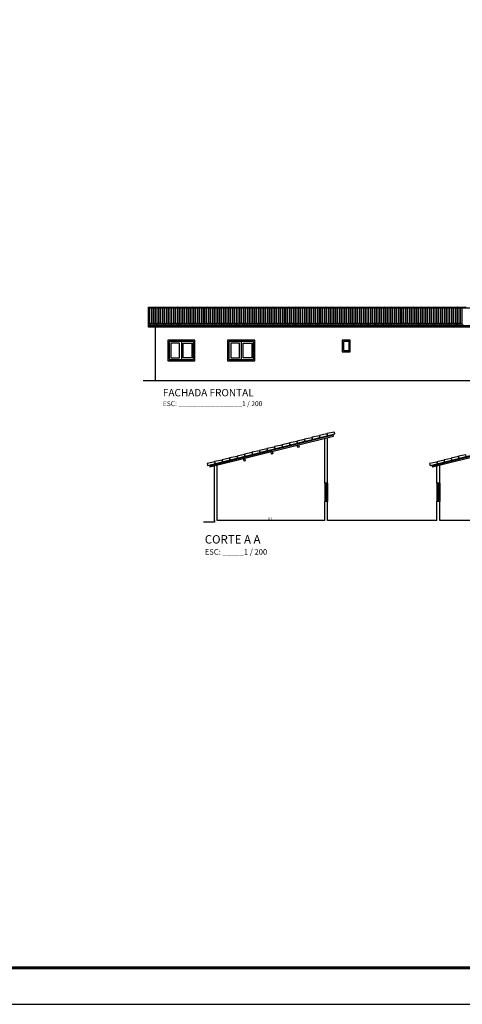
# Model space of a CAD drawing. Units: millimetres. Extents: x 681 to 2092, y 834 to 1256.
# Drawn here: x 2029 to 2041, y 1126 to 1153 of the extents above; entities that cross this region are included whole.
import ezdxf

# ---------------------------------------------------------------- set-up
doc = ezdxf.new("R2010")
doc.units = ezdxf.units.MM
doc.header["$MEASUREMENT"] = 0
for name, color, linetype in [('TEXTO', 7, 'Continuous'), ('TRAÇO01', 1, 'Continuous'), ('TRAÇO02', 2, 'Continuous'), ('TRAÇO05', 5, 'Continuous'), ('VISTA02', 1, 'Continuous')]:
    doc.layers.add(name, color=color, linetype=linetype)
doc.styles.add('SIMPLEX', font='simplex.shx')

# ---------------------------------------------------------------- blocks, each defined once
blk = doc.blocks.new('A1')
at = {"color": 9}
blk.add_lwpolyline([(841, 0), (841, 594), (0, 594), (0, 0)], close=True, dxfattribs=at)
at = {"color": 7, "const_width": 0.8}
blk.add_lwpolyline([(25, 10), (831, 10), (831, 584), (25, 584)], close=True, dxfattribs=at)

msp = doc.modelspace()

# ---------------------------------------------------------------- linework, layer by layer
at = {"layer": 'TRAÇO01'}
for p, q in [((2032.20794, 1144.46979), (2032.20794, 1145.01627)), ((2041.50294, 1144.98808), (2032.20794, 1144.98808)), ((2032.23292, 1144.55278), (2032.23292, 1144.98808)), ((2032.24292, 1144.55168), (2032.24292, 1144.98808)), ((2032.29292, 1144.55278), (2032.29292, 1144.98808)), ((2032.30292, 1144.55168), (2032.30292, 1144.98808)), ((2032.35292, 1144.55278), (2032.35292, 1144.98808)), ((2032.36292, 1144.55168), (2032.36292, 1144.98808)), ((2032.41, 1144.98808), (2032.41, 1145.02124)), ((2032.41292, 1144.55278), (2032.41292, 1144.98808)), ((2032.42292, 1144.55168), (2032.42292, 1144.98808)), ((2032.47292, 1144.55278), (2032.47292, 1144.98808)), ((2032.48292, 1144.55168), (2032.48292, 1144.98808)), ((2032.53292, 1144.55278), (2032.53292, 1144.98808)), ((2032.54292, 1144.55168), (2032.54292, 1144.98808)), ((2032.59292, 1144.55278), (2032.59292, 1144.98808)), ((2032.60292, 1144.55168), (2032.60292, 1144.98808)), ((2032.65292, 1144.55278), (2032.65292, 1144.98808)), ((2032.66292, 1144.55168), (2032.66292, 1144.98808)), ((2032.71292, 1144.55278), (2032.71292, 1144.98808)), ((2032.72292, 1144.55168), (2032.72292, 1144.98808)), ((2032.77292, 1144.55278), (2032.77292, 1144.98808)), ((2032.78292, 1144.55168), (2032.78292, 1144.98808)), ((2032.83292, 1144.55278), (2032.83292, 1144.98808)), ((2032.84292, 1144.55168), (2032.84292, 1144.98808)), ((2032.89292, 1144.55278), (2032.89292, 1144.98808)), ((2032.90292, 1144.55168), (2032.90292, 1144.98808)), ((2032.95292, 1144.55278), (2032.95292, 1144.98808)), ((2032.96292, 1144.55168), (2032.96292, 1144.98808)), ((2033.01292, 1144.55278), (2033.01292, 1144.98808)), ((2033.02292, 1144.55168), (2033.02292, 1144.98808)), ((2033.07292, 1144.55278), (2033.07292, 1144.98808)), ((2033.08292, 1144.55168), (2033.08292, 1144.98808)), ((2033.13292, 1144.55278), (2033.13292, 1144.98808)), ((2033.14292, 1144.55168), (2033.14292, 1144.98808)), ((2033.19292, 1144.55278), (2033.19292, 1144.98808)), ((2033.20292, 1144.55168), (2033.20292, 1144.98808)), ((2033.25292, 1144.55278), (2033.25292, 1144.98808)), ((2033.26292, 1144.55168), (2033.26292, 1144.98808)), ((2033.31292, 1144.55278), (2033.31292, 1144.98808)), ((2033.32292, 1144.55168), (2033.32292, 1144.98808)), ((2033.37292, 1144.55278), (2033.37292, 1144.98808)), ((2033.38292, 1144.55168), (2033.38292, 1144.98808)), ((2033.43292, 1144.55278), (2033.43292, 1144.98808)), ((2033.44292, 1144.55168), (2033.44292, 1144.98808)), ((2033.49292, 1144.55278), (2033.49292, 1144.98808)), ((2033.50292, 1144.55168), (2033.50292, 1144.98808)), ((2033.55292, 1144.55278), (2033.55292, 1144.98808)), ((2033.56292, 1144.55168), (2033.56292, 1144.98808)), ((2033.61292, 1144.55278), (2033.61292, 1144.98808)), ((2033.62292, 1144.55168), (2033.62292, 1144.98808)), ((2033.67292, 1144.55278), (2033.67292, 1144.98808)), ((2033.68292, 1144.55168), (2033.68292, 1144.98808)), ((2033.73292, 1144.55278), (2033.73292, 1144.98808)), ((2033.74292, 1144.55168), (2033.74292, 1144.98808)), ((2033.79292, 1144.55278), (2033.79292, 1144.98808)), ((2033.80292, 1144.55168), (2033.80292, 1144.98808)), ((2033.85292, 1144.55278), (2033.85292, 1144.98808)), ((2033.86292, 1144.55168), (2033.86292, 1144.98808)), ((2033.91292, 1144.55278), (2033.91292, 1144.98808)), ((2033.92292, 1144.55168), (2033.92292, 1144.98808)), ((2033.97292, 1144.55278), (2033.97292, 1144.98808)), ((2033.98292, 1144.55168), (2033.98292, 1144.98808)), ((2034.03292, 1144.55278), (2034.03292, 1144.98808)), ((2034.04292, 1144.55168), (2034.04292, 1144.98808)), ((2034.09292, 1144.55278), (2034.09292, 1144.98808)), ((2034.10292, 1144.55168), (2034.10292, 1144.98808)), ((2034.15292, 1144.55278), (2034.15292, 1144.98808)), ((2034.16292, 1144.55168), (2034.16292, 1144.98808)), ((2034.21292, 1144.55278), (2034.21292, 1144.98808)), ((2034.22292, 1144.55168), (2034.22292, 1144.98808)), ((2034.27292, 1144.55278), (2034.27292, 1144.98808)), ((2034.28292, 1144.55168), (2034.28292, 1144.98808)), ((2034.33292, 1144.55278), (2034.33292, 1144.98808)), ((2034.34292, 1144.55168), (2034.34292, 1144.98808)), ((2034.39292, 1144.55278), (2034.39292, 1144.98808)), ((2034.40292, 1144.55168), (2034.40292, 1144.98808)), ((2034.45292, 1144.55278), (2034.45292, 1144.98808)), ((2034.46292, 1144.55168), (2034.46292, 1144.98808)), ((2034.51292, 1144.55278), (2034.51292, 1144.98808)), ((2034.52292, 1144.55168), (2034.52292, 1144.98808)), ((2034.57292, 1144.55278), (2034.57292, 1144.98808)), ((2034.58292, 1144.55168), (2034.58292, 1144.98808)), ((2034.63292, 1144.55278), (2034.63292, 1144.98808)), ((2034.64292, 1144.55168), (2034.64292, 1144.98808)), ((2034.69292, 1144.55278), (2034.69292, 1144.98808)), ((2034.70292, 1144.55168), (2034.70292, 1144.98808)), ((2034.75292, 1144.55278), (2034.75292, 1144.98808)), ((2034.76292, 1144.55168), (2034.76292, 1144.98808)), ((2034.81292, 1144.55278), (2034.81292, 1144.98808)), ((2034.82292, 1144.55168), (2034.82292, 1144.98808)), ((2034.87292, 1144.55278), (2034.87292, 1144.98808)), ((2034.88292, 1144.55168), (2034.88292, 1144.98808)), ((2034.93292, 1144.55278), (2034.93292, 1144.98808)), ((2034.94292, 1144.55168), (2034.94292, 1144.98808)), ((2034.99292, 1144.55278), (2034.99292, 1144.98808)), ((2035.00292, 1144.55168), (2035.00292, 1144.98808)), ((2035.05292, 1144.55278), (2035.05292, 1144.98808)), ((2035.06292, 1144.55168), (2035.06292, 1144.98808)), ((2035.11292, 1144.55278), (2035.11292, 1144.98808)), ((2035.12292, 1144.55168), (2035.12292, 1144.98808)), ((2035.17292, 1144.55278), (2035.17292, 1144.98808)), ((2035.18292, 1144.55168), (2035.18292, 1144.98808)), ((2035.23292, 1144.55278), (2035.23292, 1144.98808)), ((2035.24292, 1144.55168), (2035.24292, 1144.98808)), ((2035.29292, 1144.55278), (2035.29292, 1144.98808)), ((2035.30292, 1144.55168), (2035.30292, 1144.98808)), ((2035.35292, 1144.55278), (2035.35292, 1144.98808)), ((2035.36292, 1144.55168), (2035.36292, 1144.98808)), ((2035.41292, 1144.55278), (2035.41292, 1144.98808)), ((2035.42292, 1144.55168), (2035.42292, 1144.98808)), ((2035.47292, 1144.55278), (2035.47292, 1144.98808)), ((2035.48292, 1144.55168), (2035.48292, 1144.98808)), ((2035.53292, 1144.55278), (2035.53292, 1144.98808)), ((2035.54292, 1144.55168), (2035.54292, 1144.98808)), ((2035.59292, 1144.55278), (2035.59292, 1144.98808)), ((2035.60292, 1144.55168), (2035.60292, 1144.98808)), ((2035.65292, 1144.55278), (2035.65292, 1144.98808)), ((2035.66292, 1144.55168), (2035.66292, 1144.98808)), ((2035.71292, 1144.55278), (2035.71292, 1144.98808)), ((2035.72292, 1144.55168), (2035.72292, 1144.98808)), ((2035.77292, 1144.55278), (2035.77292, 1144.98808)), ((2035.78292, 1144.55168), (2035.78292, 1144.98808)), ((2035.83292, 1144.55278), (2035.83292, 1144.98808)), ((2035.84292, 1144.55168), (2035.84292, 1144.98808)), ((2035.89292, 1144.55278), (2035.89292, 1144.98808)), ((2035.90292, 1144.55168), (2035.90292, 1144.98808)), ((2035.95292, 1144.55278), (2035.95292, 1144.98808)), ((2035.96292, 1144.55168), (2035.96292, 1144.98808)), ((2036.01292, 1144.55278), (2036.01292, 1144.98808)), ((2036.02292, 1144.55168), (2036.02292, 1144.98808)), ((2036.07292, 1144.55278), (2036.07292, 1144.98808)), ((2036.08292, 1144.55168), (2036.08292, 1144.98808)), ((2036.13292, 1144.55278), (2036.13292, 1144.98808)), ((2036.14292, 1144.55168), (2036.14292, 1144.98808)), ((2036.19292, 1144.55278), (2036.19292, 1144.98808)), ((2036.20292, 1144.55168), (2036.20292, 1144.98808)), ((2036.25292, 1144.55278), (2036.25292, 1144.98808)), ((2036.26292, 1144.55168), (2036.26292, 1144.98808)), ((2036.31292, 1144.55278), (2036.31292, 1144.98808)), ((2036.32292, 1144.55168), (2036.32292, 1144.98808)), ((2036.37292, 1144.55278), (2036.37292, 1144.98808)), ((2036.38292, 1144.55168), (2036.38292, 1144.98808)), ((2036.43292, 1144.55278), (2036.43292, 1144.98808)), ((2036.44292, 1144.55168), (2036.44292, 1144.98808)), ((2036.49292, 1144.55278), (2036.49292, 1144.98808)), ((2036.50292, 1144.55168), (2036.50292, 1144.98808)), ((2036.55292, 1144.55278), (2036.55292, 1144.98808)), ((2036.56292, 1144.55168), (2036.56292, 1144.98808)), ((2036.61292, 1144.55278), (2036.61292, 1144.98808)), ((2036.62292, 1144.55168), (2036.62292, 1144.98808)), ((2036.67292, 1144.55278), (2036.67292, 1144.98808)), ((2036.68292, 1144.55168), (2036.68292, 1144.98808)), ((2036.73292, 1144.55278), (2036.73292, 1144.98808)), ((2036.74292, 1144.55168), (2036.74292, 1144.98808)), ((2036.79292, 1144.55278), (2036.79292, 1144.98808)), ((2036.80292, 1144.55168), (2036.80292, 1144.98808)), ((2036.85292, 1144.55278), (2036.85292, 1144.98808)), ((2036.86292, 1144.55168), (2036.86292, 1144.98808)), ((2036.91292, 1144.55278), (2036.91292, 1144.98808)), ((2036.92292, 1144.55168), (2036.92292, 1144.98808)), ((2036.97292, 1144.55278), (2036.97292, 1144.98808)), ((2036.98292, 1144.55168), (2036.98292, 1144.98808)), ((2037.03292, 1144.55278), (2037.03292, 1144.98808)), ((2037.04292, 1144.55168), (2037.04292, 1144.98808)), ((2037.09292, 1144.55278), (2037.09292, 1144.98808)), ((2037.10292, 1144.55168), (2037.10292, 1144.98808)), ((2037.15292, 1144.55278), (2037.15292, 1144.98808)), ((2037.16292, 1144.55168), (2037.16292, 1144.98808)), ((2037.21292, 1144.55278), (2037.21292, 1144.98808)), ((2037.22292, 1144.55168), (2037.22292, 1144.98808)), ((2037.27292, 1144.55278), (2037.27292, 1144.98808)), ((2037.28292, 1144.55168), (2037.28292, 1144.98808)), ((2037.33292, 1144.55278), (2037.33292, 1144.98808)), ((2037.34292, 1144.55168), (2037.34292, 1144.98808)), ((2037.39292, 1144.55278), (2037.39292, 1144.98808)), ((2037.40292, 1144.55168), (2037.40292, 1144.98808)), ((2037.45292, 1144.55278), (2037.45292, 1144.98808)), ((2037.46292, 1144.55168), (2037.46292, 1144.98808)), ((2037.51292, 1144.55278), (2037.51292, 1144.98808)), ((2037.52292, 1144.55168), (2037.52292, 1144.98808)), ((2037.57292, 1144.55278), (2037.57292, 1144.98808)), ((2037.58292, 1144.55168), (2037.58292, 1144.98808)), ((2037.63292, 1144.55278), (2037.63292, 1144.98808)), ((2037.64292, 1144.55168), (2037.64292, 1144.98808)), ((2037.69292, 1144.55278), (2037.69292, 1144.98808)), ((2037.70292, 1144.55168), (2037.70292, 1144.98808)), ((2037.75292, 1144.55278), (2037.75292, 1144.98808)), ((2037.76292, 1144.55168), (2037.76292, 1144.98808)), ((2037.81292, 1144.55278), (2037.81292, 1144.98808)), ((2037.82292, 1144.55168), (2037.82292, 1144.98808)), ((2037.87292, 1144.55278), (2037.87292, 1144.98808)), ((2037.88292, 1144.55168), (2037.88292, 1144.98808)), ((2037.93292, 1144.55278), (2037.93292, 1144.98808)), ((2037.94292, 1144.55168), (2037.94292, 1144.98808)), ((2037.99292, 1144.55278), (2037.99292, 1144.98808)), ((2038.00292, 1144.55168), (2038.00292, 1144.98808)), ((2038.05292, 1144.55278), (2038.05292, 1144.98808)), ((2038.06292, 1144.55168), (2038.06292, 1144.98808)), ((2038.11292, 1144.55278), (2038.11292, 1144.98808)), ((2038.12292, 1144.55168), (2038.12292, 1144.98808)), ((2038.17292, 1144.55278), (2038.17292, 1144.98808)), ((2038.18292, 1144.55168), (2038.18292, 1144.98808)), ((2038.23292, 1144.55278), (2038.23292, 1144.98808)), ((2038.24292, 1144.55168), (2038.24292, 1144.98808)), ((2038.29292, 1144.55278), (2038.29292, 1144.98808)), ((2038.30292, 1144.55168), (2038.30292, 1144.98808)), ((2038.35292, 1144.55278), (2038.35292, 1144.98808)), ((2038.36292, 1144.55168), (2038.36292, 1144.98808)), ((2038.41292, 1144.55278), (2038.41292, 1144.98808)), ((2038.42292, 1144.55168), (2038.42292, 1144.98808)), ((2038.47292, 1144.55278), (2038.47292, 1144.98808)), ((2038.48292, 1144.55168), (2038.48292, 1144.98808)), ((2038.53292, 1144.55278), (2038.53292, 1144.98808)), ((2038.54292, 1144.55168), (2038.54292, 1144.98808)), ((2038.59292, 1144.55278), (2038.59292, 1144.98808)), ((2038.60292, 1144.55168), (2038.60292, 1144.98808)), ((2038.65292, 1144.55278), (2038.65292, 1144.98808)), ((2038.66292, 1144.55168), (2038.66292, 1144.98808)), ((2038.71292, 1144.55278), (2038.71292, 1144.98808)), ((2038.72292, 1144.55168), (2038.72292, 1144.98808)), ((2038.77292, 1144.55278), (2038.77292, 1144.98808)), ((2038.78292, 1144.55168), (2038.78292, 1144.98808)), ((2038.83292, 1144.55278), (2038.83292, 1144.98808)), ((2038.84292, 1144.55168), (2038.84292, 1144.98808)), ((2038.89292, 1144.55278), (2038.89292, 1144.98808)), ((2038.90292, 1144.55168), (2038.90292, 1144.98808)), ((2038.95292, 1144.55278), (2038.95292, 1144.98808)), ((2038.96292, 1144.55168), (2038.96292, 1144.98808)), ((2039.01292, 1144.55278), (2039.01292, 1144.98808)), ((2039.02292, 1144.55168), (2039.02292, 1144.98808)), ((2039.07292, 1144.55278), (2039.07292, 1144.98808)), ((2039.08292, 1144.55168), (2039.08292, 1144.98808)), ((2039.13292, 1144.55278), (2039.13292, 1144.98808)), ((2039.14292, 1144.55168), (2039.14292, 1144.98808)), ((2039.19292, 1144.55278), (2039.19292, 1144.98808)), ((2039.20292, 1144.55168), (2039.20292, 1144.98808)), ((2039.25292, 1144.55278), (2039.25292, 1144.98808)), ((2039.26292, 1144.55168), (2039.26292, 1144.98808)), ((2039.31292, 1144.55278), (2039.31292, 1144.98808)), ((2039.32292, 1144.55168), (2039.32292, 1144.98808)), ((2039.37292, 1144.55278), (2039.37292, 1144.98808)), ((2039.38292, 1144.55168), (2039.38292, 1144.98808)), ((2039.43292, 1144.55278), (2039.43292, 1144.98808)), ((2039.44292, 1144.55168), (2039.44292, 1144.98808)), ((2039.49292, 1144.55278), (2039.49292, 1144.98808)), ((2039.50292, 1144.55168), (2039.50292, 1144.98808)), ((2039.55292, 1144.55278), (2039.55292, 1144.98808)), ((2039.56292, 1144.55168), (2039.56292, 1144.98808)), ((2039.61292, 1144.55278), (2039.61292, 1144.98808)), ((2039.62292, 1144.55168), (2039.62292, 1144.98808)), ((2039.67292, 1144.55278), (2039.67292, 1144.98808)), ((2039.68292, 1144.55168), (2039.68292, 1144.98808)), ((2039.73292, 1144.55278), (2039.73292, 1144.98808)), ((2039.74292, 1144.55168), (2039.74292, 1144.98808)), ((2039.79292, 1144.55278), (2039.79292, 1144.98808)), ((2039.80292, 1144.55168), (2039.80292, 1144.98808)), ((2039.85292, 1144.55278), (2039.85292, 1144.98808)), ((2039.86292, 1144.55168), (2039.86292, 1144.98808)), ((2039.91292, 1144.55278), (2039.91292, 1144.98808)), ((2039.92292, 1144.55168), (2039.92292, 1144.98808)), ((2039.97292, 1144.55278), (2039.97292, 1144.98808)), ((2039.98292, 1144.55168), (2039.98292, 1144.98808)), ((2040.03292, 1144.55278), (2040.03292, 1144.98808)), ((2040.04292, 1144.55168), (2040.04292, 1144.98808)), ((2040.09292, 1144.55278), (2040.09292, 1144.98808)), ((2040.10292, 1144.55168), (2040.10292, 1144.98808)), ((2040.15292, 1144.55278), (2040.15292, 1144.98808)), ((2040.16292, 1144.55168), (2040.16292, 1144.98808)), ((2040.21292, 1144.55278), (2040.21292, 1144.98808)), ((2040.22292, 1144.55168), (2040.22292, 1144.98808)), ((2040.27292, 1144.55278), (2040.27292, 1144.98808)), ((2040.28292, 1144.55168), (2040.28292, 1144.98808)), ((2040.33292, 1144.55278), (2040.33292, 1144.98808)), ((2040.34292, 1144.55168), (2040.34292, 1144.98808)), ((2040.39292, 1144.55278), (2040.39292, 1144.98808)), ((2040.40292, 1144.55168), (2040.40292, 1144.98808)), ((2040.45292, 1144.55278), (2040.45292, 1144.98808)), ((2040.46292, 1144.55168), (2040.46292, 1144.98808)), ((2040.51292, 1144.55278), (2040.51292, 1144.98808)), ((2040.52292, 1144.55168), (2040.52292, 1144.98808)), ((2040.57292, 1144.55278), (2040.57292, 1144.98808)), ((2040.58292, 1144.55168), (2040.58292, 1144.98808)), ((2040.63292, 1144.55278), (2040.63292, 1144.98808)), ((2040.64292, 1144.55168), (2040.64292, 1144.98808)), ((2040.69292, 1144.55278), (2040.69292, 1144.98808)), ((2040.70292, 1144.55168), (2040.70292, 1144.98808)), ((2040.75292, 1144.55278), (2040.75292, 1144.98808)), ((2040.76292, 1144.55168), (2040.76292, 1144.98808)), ((2040.81292, 1144.55278), (2040.81292, 1144.98808)), ((2041.50294, 1144.50617), (2032.20794, 1144.50617)), ((2041.50294, 1144.46979), (2032.20794, 1144.46979)), ((2033.11211, 1144.07599), (2033.11211, 1143.57599)), ((2034.75377, 1144.07599), (2034.75377, 1143.57599)), ((2037.04322, 1140.18872), (2037.04322, 1139.68872)), ((2037.11822, 1140.18872), (2037.11822, 1139.68872)), ((2040.11822, 1140.18872), (2040.11822, 1139.68872)), ((2040.19322, 1140.18872), (2040.19322, 1139.68872))]:
    msp.add_line(p, q, dxfattribs=at)
for points in [[(2032.41, 1145.02124), (2032.41, 1144.98808), (2032.20794, 1144.98808), (2032.20794, 1145.01627), (2032.41, 1145.02124)], [(2032.61207, 1145.02124), (2032.61207, 1144.98808), (2032.41, 1144.98808), (2032.41, 1145.01627), (2032.61207, 1145.02124)], [(2032.81413, 1145.02124), (2032.81413, 1144.98808), (2032.61207, 1144.98808), (2032.61207, 1145.01627), (2032.81413, 1145.02124)], [(2033.0162, 1145.02124), (2033.0162, 1144.98808), (2032.81413, 1144.98808), (2032.81413, 1145.01627), (2033.0162, 1145.02124)], [(2033.21826, 1145.02124), (2033.21826, 1144.98808), (2033.0162, 1144.98808), (2033.0162, 1145.01627), (2033.21826, 1145.02124)], [(2033.42033, 1145.02124), (2033.42033, 1144.98808), (2033.21826, 1144.98808), (2033.21826, 1145.01627), (2033.42033, 1145.02124)], [(2033.62239, 1145.02124), (2033.62239, 1144.98808), (2033.42033, 1144.98808), (2033.42033, 1145.01627), (2033.62239, 1145.02124)], [(2033.82446, 1145.02124), (2033.82446, 1144.98808), (2033.62239, 1144.98808), (2033.62239, 1145.01627), (2033.82446, 1145.02124)], [(2034.02652, 1145.02124), (2034.02652, 1144.98808), (2033.82446, 1144.98808), (2033.82446, 1145.01627), (2034.02652, 1145.02124)], [(2034.22859, 1145.02124), (2034.22859, 1144.98808), (2034.02652, 1144.98808), (2034.02652, 1145.01627), (2034.22859, 1145.02124)], [(2034.43065, 1145.02124), (2034.43065, 1144.98808), (2034.22859, 1144.98808), (2034.22859, 1145.01627), (2034.43065, 1145.02124)], [(2034.63272, 1145.02124), (2034.63272, 1144.98808), (2034.43065, 1144.98808), (2034.43065, 1145.01627), (2034.63272, 1145.02124)], [(2034.83478, 1145.02124), (2034.83478, 1144.98808), (2034.63272, 1144.98808), (2034.63272, 1145.01627), (2034.83478, 1145.02124)], [(2035.03685, 1145.02124), (2035.03685, 1144.98808), (2034.83478, 1144.98808), (2034.83478, 1145.01627), (2035.03685, 1145.02124)], [(2035.23891, 1145.02124), (2035.23891, 1144.98808), (2035.03685, 1144.98808), (2035.03685, 1145.01627), (2035.23891, 1145.02124)], [(2035.44098, 1145.02124), (2035.44098, 1144.98808), (2035.23891, 1144.98808), (2035.23891, 1145.01627), (2035.44098, 1145.02124)], [(2035.64304, 1145.02124), (2035.64304, 1144.98808), (2035.44098, 1144.98808), (2035.44098, 1145.01627), (2035.64304, 1145.02124)], [(2035.84511, 1145.02124), (2035.84511, 1144.98808), (2035.64304, 1144.98808), (2035.64304, 1145.01627), (2035.84511, 1145.02124)], [(2036.04717, 1145.02124), (2036.04717, 1144.98808), (2035.84511, 1144.98808), (2035.84511, 1145.01627), (2036.04717, 1145.02124)], [(2036.24924, 1145.02124), (2036.24924, 1144.98808), (2036.04717, 1144.98808), (2036.04717, 1145.01627), (2036.24924, 1145.02124)], [(2036.4513, 1145.02124), (2036.4513, 1144.98808), (2036.24924, 1144.98808), (2036.24924, 1145.01627), (2036.4513, 1145.02124)], [(2036.65337, 1145.02124), (2036.65337, 1144.98808), (2036.4513, 1144.98808), (2036.4513, 1145.01627), (2036.65337, 1145.02124)], [(2036.85543, 1145.02124), (2036.85543, 1144.98808), (2036.65337, 1144.98808), (2036.65337, 1145.01627), (2036.85543, 1145.02124)], [(2037.0575, 1145.02124), (2037.0575, 1144.98808), (2036.85543, 1144.98808), (2036.85543, 1145.01627), (2037.0575, 1145.02124)], [(2037.25956, 1145.02124), (2037.25956, 1144.98808), (2037.0575, 1144.98808), (2037.0575, 1145.01627), (2037.25956, 1145.02124)], [(2037.46163, 1145.02124), (2037.46163, 1144.98808), (2037.25956, 1144.98808), (2037.25956, 1145.01627), (2037.46163, 1145.02124)], [(2037.66369, 1145.02124), (2037.66369, 1144.98808), (2037.46163, 1144.98808), (2037.46163, 1145.01627), (2037.66369, 1145.02124)], [(2037.86576, 1145.02124), (2037.86576, 1144.98808), (2037.66369, 1144.98808), (2037.66369, 1145.01627), (2037.86576, 1145.02124)], [(2038.06782, 1145.02124), (2038.06782, 1144.98808), (2037.86576, 1144.98808), (2037.86576, 1145.01627), (2038.06782, 1145.02124)], [(2038.26989, 1145.02124), (2038.26989, 1144.98808), (2038.06782, 1144.98808), (2038.06782, 1145.01627), (2038.26989, 1145.02124)], [(2038.47195, 1145.02124), (2038.47195, 1144.98808), (2038.26989, 1144.98808), (2038.26989, 1145.01627), (2038.47195, 1145.02124)], [(2038.67402, 1145.02124), (2038.67402, 1144.98808), (2038.47195, 1144.98808), (2038.47195, 1145.01627), (2038.67402, 1145.02124)], [(2038.87608, 1145.02124), (2038.87608, 1144.98808), (2038.67402, 1144.98808), (2038.67402, 1145.01627), (2038.87608, 1145.02124)], [(2039.07815, 1145.02124), (2039.07815, 1144.98808), (2038.87608, 1144.98808), (2038.87608, 1145.01627), (2039.07815, 1145.02124)], [(2039.28021, 1145.02124), (2039.28021, 1144.98808), (2039.07815, 1144.98808), (2039.07815, 1145.01627), (2039.28021, 1145.02124)], [(2039.48228, 1145.02124), (2039.48228, 1144.98808), (2039.28021, 1144.98808), (2039.28021, 1145.01627), (2039.48228, 1145.02124)], [(2039.68434, 1145.02124), (2039.68434, 1144.98808), (2039.48228, 1144.98808), (2039.48228, 1145.01627), (2039.68434, 1145.02124)], [(2039.88641, 1145.02124), (2039.88641, 1144.98808), (2039.68434, 1144.98808), (2039.68434, 1145.01627), (2039.88641, 1145.02124)], [(2040.08847, 1145.02124), (2040.08847, 1144.98808), (2039.88641, 1144.98808), (2039.88641, 1145.01627), (2040.08847, 1145.02124)], [(2040.29054, 1145.02124), (2040.29054, 1144.98808), (2040.08847, 1144.98808), (2040.08847, 1145.01627), (2040.29054, 1145.02124)], [(2040.4926, 1145.02124), (2040.4926, 1144.98808), (2040.29054, 1144.98808), (2040.29054, 1145.01627), (2040.4926, 1145.02124)], [(2040.69467, 1145.02124), (2040.69467, 1144.98808), (2040.4926, 1144.98808), (2040.4926, 1145.01627), (2040.69467, 1145.02124)], [(2040.89673, 1145.02124), (2040.89673, 1144.98808), (2040.69467, 1144.98808), (2040.69467, 1145.01627), (2040.89673, 1145.02124)]]:
    msp.add_lwpolyline(points, dxfattribs=at)
for points in [[(2032.73961, 1143.54099), (2033.48461, 1143.54099), (2033.48461, 1144.11099), (2032.73961, 1144.11099)], [(2034.38127, 1143.54099), (2035.12627, 1143.54099), (2035.12627, 1144.11099), (2034.38127, 1144.11099)], [(2037.52294, 1143.79099), (2037.74294, 1143.79099), (2037.74294, 1144.11099), (2037.52294, 1144.11099)], [(2032.77461, 1143.57599), (2033.44961, 1143.57599), (2033.44961, 1144.07599), (2032.77461, 1144.07599)], [(2032.82461, 1143.62599), (2033.06211, 1143.62599), (2033.06211, 1144.02599), (2032.82461, 1144.02599)], [(2033.39961, 1143.62599), (2033.16211, 1143.62599), (2033.16211, 1144.02599), (2033.39961, 1144.02599)], [(2034.41627, 1143.57599), (2035.09127, 1143.57599), (2035.09127, 1144.07599), (2034.41627, 1144.07599)], [(2034.46627, 1143.62599), (2034.70377, 1143.62599), (2034.70377, 1144.02599), (2034.46627, 1144.02599)], [(2035.04127, 1143.62599), (2034.80377, 1143.62599), (2034.80377, 1144.02599), (2035.04127, 1144.02599)], [(2037.55794, 1143.82599), (2037.70794, 1143.82599), (2037.70794, 1144.07599), (2037.55794, 1144.07599)]]:
    msp.add_lwpolyline(points, close=True, dxfattribs=at)
at = {"layer": 'TRAÇO02'}
for p, q in [((2033.83277, 1140.66889), (2037.31822, 1141.54025)), ((2033.88492, 1140.66647), (2037.27335, 1141.51358)), ((2033.89341, 1140.63251), (2037.28184, 1141.47962)), ((2037.28184, 1141.47962), (2037.26971, 1141.52813)), ((2037.31822, 1141.54025), (2037.30607, 1141.58885)), ((2039.93277, 1140.66889), (2042.10572, 1141.21213)), ((2039.98492, 1140.66647), (2042.10572, 1141.19667)), ((2039.99341, 1140.63251), (2042.10572, 1141.16059)), ((2033.81822, 1140.7271), (2033.83277, 1140.66889)), ((2033.88128, 1140.68102), (2033.89341, 1140.63251)), ((2034.02336, 1140.77838), (2034.03791, 1140.72018)), ((2039.91822, 1140.7271), (2039.93277, 1140.66889)), ((2039.98128, 1140.68102), (2039.99341, 1140.63251)), ((2040.11574, 1140.77648), (2040.13029, 1140.71827)), ((2037.07322, 1140.18872), (2037.07322, 1139.68872)), ((2037.08822, 1140.18872), (2037.08822, 1139.68872)), ((2040.14822, 1140.18872), (2040.14822, 1139.68872)), ((2040.16322, 1140.18872), (2040.16322, 1139.68872))]:
    msp.add_line(p, q, dxfattribs=at)
for points in [[(2036.485, 1141.39379), (2036.49955, 1141.33559), (2036.70469, 1141.38687), (2036.69256, 1141.43538), (2036.485, 1141.39379)], [(2036.69013, 1141.44508), (2036.70469, 1141.38687), (2036.90982, 1141.43815), (2036.8977, 1141.48666), (2036.69013, 1141.44508)], [(2036.89527, 1141.49636), (2036.90982, 1141.43815), (2037.11496, 1141.48944), (2037.10283, 1141.53795), (2036.89527, 1141.49636)], [(2037.30607, 1141.58885), (2037.10041, 1141.54765)], [(2037.10041, 1141.54765), (2037.11496, 1141.48944), (2037.31822, 1141.54025)], [(2035.25418, 1141.08609), (2035.26873, 1141.02788), (2035.47387, 1141.07917), (2035.46174, 1141.12767), (2035.25418, 1141.08609)], [(2035.45931, 1141.13737), (2035.47387, 1141.07917), (2035.679, 1141.13045), (2035.66688, 1141.17896), (2035.45931, 1141.13737)], [(2035.66445, 1141.18866), (2035.679, 1141.13045), (2035.88414, 1141.18173), (2035.87201, 1141.23024), (2035.66445, 1141.18866)], [(2035.86959, 1141.23994), (2035.88414, 1141.18173), (2036.08928, 1141.23302), (2036.07715, 1141.28153), (2035.86959, 1141.23994)], [(2036.07472, 1141.29123), (2036.08928, 1141.23302), (2036.29441, 1141.2843), (2036.28229, 1141.33281), (2036.07472, 1141.29123)], [(2036.27986, 1141.34251), (2036.29441, 1141.2843), (2036.49955, 1141.33559), (2036.48742, 1141.38409), (2036.27986, 1141.34251)], [(2034.22849, 1140.82967), (2034.24305, 1140.77146), (2034.44818, 1140.82274), (2034.43606, 1140.87125), (2034.22849, 1140.82967)], [(2034.43363, 1140.88095), (2034.44818, 1140.82274), (2034.65332, 1140.87403), (2034.64119, 1140.92254), (2034.43363, 1140.88095)], [(2034.63877, 1140.93224), (2034.65332, 1140.87403), (2034.85846, 1140.92531), (2034.84633, 1140.97382), (2034.63877, 1140.93224)], [(2034.8439, 1140.98352), (2034.85846, 1140.92531), (2035.06359, 1140.9766), (2035.05147, 1141.0251), (2034.8439, 1140.98352)], [(2035.04904, 1141.03481), (2035.06359, 1140.9766), (2035.26873, 1141.02788), (2035.2566, 1141.07639), (2035.04904, 1141.03481)], [(2040.31326, 1140.82586), (2040.32782, 1140.76765), (2040.52534, 1140.81703), (2040.51321, 1140.86554), (2040.31326, 1140.82586)], [(2040.51078, 1140.87524), (2040.52534, 1140.81703), (2040.72286, 1140.86641), (2040.71073, 1140.91492), (2040.51078, 1140.87524)], [(2040.70831, 1140.92462), (2040.72286, 1140.86641), (2040.92038, 1140.91579), (2040.90825, 1140.9643), (2040.70831, 1140.92462)], [(2033.81822, 1140.7271), (2033.83277, 1140.66889), (2034.03791, 1140.72018), (2034.02578, 1140.76868), (2033.81822, 1140.7271)], [(2034.02336, 1140.77838), (2034.03791, 1140.72018), (2034.24305, 1140.77146), (2034.23092, 1140.81997), (2034.02336, 1140.77838)], [(2039.91822, 1140.7271), (2039.93277, 1140.66889), (2040.13029, 1140.71827), (2040.11817, 1140.76678), (2039.91822, 1140.7271)], [(2040.11574, 1140.77648), (2040.13029, 1140.71827), (2040.32782, 1140.76765), (2040.31569, 1140.81616), (2040.11574, 1140.77648)]]:
    msp.add_lwpolyline(points, dxfattribs=at)
for points in [[(2036.34049, 1141.17213), (2036.30654, 1141.16364), (2036.28956, 1141.23155), (2036.32352, 1141.24004)], [(2034.86468, 1140.80317), (2034.83072, 1140.79469), (2034.81374, 1140.8626), (2034.8477, 1140.87108)], [(2035.62158, 1140.9924), (2035.58762, 1140.98391), (2035.57065, 1141.05182), (2035.6046, 1141.06031)]]:
    msp.add_lwpolyline(points, close=True, dxfattribs=at)
for centre, start, end in [((2032.20794, 1144.53617), 0, 90), ((2032.23794, 1144.53617), 180, 0), ((2032.26782, 1144.53496), 0, 180), ((2032.29794, 1144.53617), 180, 0), ((2032.32782, 1144.53496), 0, 180), ((2032.35794, 1144.53617), 180, 0), ((2032.38782, 1144.53496), 0, 180), ((2032.41794, 1144.53617), 180, 0), ((2032.44782, 1144.53496), 0, 180), ((2032.47794, 1144.53617), 180, 0), ((2032.50782, 1144.53496), 0, 180), ((2032.53794, 1144.53617), 180, 0), ((2032.56782, 1144.53496), 0, 180), ((2032.59794, 1144.53617), 180, 0), ((2032.62782, 1144.53496), 0, 180), ((2032.65794, 1144.53617), 180, 0), ((2032.68782, 1144.53496), 0, 180), ((2032.71794, 1144.53617), 180, 0), ((2032.74782, 1144.53496), 0, 180), ((2032.77794, 1144.53617), 180, 0), ((2032.80782, 1144.53496), 0, 180), ((2032.83794, 1144.53617), 180, 0), ((2032.86782, 1144.53496), 0, 180), ((2032.89794, 1144.53617), 180, 0), ((2032.92782, 1144.53496), 0, 180), ((2032.95794, 1144.53617), 180, 0), ((2032.98782, 1144.53496), 0, 180), ((2033.01794, 1144.53617), 180, 0), ((2033.04782, 1144.53496), 0, 180), ((2033.07794, 1144.53617), 180, 0), ((2033.10782, 1144.53496), 0, 180), ((2033.13794, 1144.53617), 180, 0), ((2033.16782, 1144.53496), 0, 180), ((2033.19794, 1144.53617), 180, 0), ((2033.22782, 1144.53496), 0, 180), ((2033.25794, 1144.53617), 180, 0), ((2033.28782, 1144.53496), 0, 180), ((2033.31794, 1144.53617), 180, 0), ((2033.34782, 1144.53496), 0, 180), ((2033.37794, 1144.53617), 180, 0), ((2033.40782, 1144.53496), 0, 180), ((2033.43794, 1144.53617), 180, 0), ((2033.46782, 1144.53496), 0, 180), ((2033.49794, 1144.53617), 180, 0), ((2033.52782, 1144.53496), 0, 180), ((2033.55794, 1144.53617), 180, 0), ((2033.58782, 1144.53496), 0, 180), ((2033.61794, 1144.53617), 180, 0), ((2033.64782, 1144.53496), 0, 180), ((2033.67794, 1144.53617), 180, 0), ((2033.70782, 1144.53496), 0, 180), ((2033.73794, 1144.53617), 180, 0), ((2033.76782, 1144.53496), 0, 180), ((2033.79794, 1144.53617), 180, 0), ((2033.82782, 1144.53496), 0, 180), ((2033.85794, 1144.53617), 180, 0), ((2033.88782, 1144.53496), 0, 180), ((2033.91794, 1144.53617), 180, 0), ((2033.94782, 1144.53496), 0, 180), ((2033.97794, 1144.53617), 180, 0), ((2034.00782, 1144.53496), 0, 180), ((2034.03794, 1144.53617), 180, 0), ((2034.06782, 1144.53496), 0, 180), ((2034.09794, 1144.53617), 180, 0), ((2034.12782, 1144.53496), 0, 180), ((2034.15794, 1144.53617), 180, 0), ((2034.18782, 1144.53496), 0, 180), ((2034.21794, 1144.53617), 180, 0), ((2034.24782, 1144.53496), 0, 180), ((2034.27794, 1144.53617), 180, 0), ((2034.30782, 1144.53496), 0, 180), ((2034.33794, 1144.53617), 180, 0), ((2034.36782, 1144.53496), 0, 180), ((2034.39794, 1144.53617), 180, 0), ((2034.42782, 1144.53496), 0, 180), ((2034.45794, 1144.53617), 180, 0), ((2034.48782, 1144.53496), 0, 180), ((2034.51794, 1144.53617), 180, 0), ((2034.54782, 1144.53496), 0, 180), ((2034.57794, 1144.53617), 180, 0), ((2034.60782, 1144.53496), 0, 180), ((2034.63794, 1144.53617), 180, 0), ((2034.66782, 1144.53496), 0, 180), ((2034.69794, 1144.53617), 180, 0), ((2034.72782, 1144.53496), 0, 180), ((2034.75794, 1144.53617), 180, 0), ((2034.78782, 1144.53496), 0, 180), ((2034.81794, 1144.53617), 180, 0), ((2034.84782, 1144.53496), 0, 180), ((2034.87794, 1144.53617), 180, 0), ((2034.90782, 1144.53496), 0, 180), ((2034.93794, 1144.53617), 180, 0), ((2034.96782, 1144.53496), 0, 180), ((2034.99794, 1144.53617), 180, 0), ((2035.02782, 1144.53496), 0, 180), ((2035.05794, 1144.53617), 180, 0), ((2035.08782, 1144.53496), 0, 180), ((2035.11794, 1144.53617), 180, 0), ((2035.14782, 1144.53496), 0, 180), ((2035.17794, 1144.53617), 180, 0), ((2035.20782, 1144.53496), 0, 180), ((2035.23794, 1144.53617), 180, 0), ((2035.26782, 1144.53496), 0, 180), ((2035.29794, 1144.53617), 180, 0), ((2035.32782, 1144.53496), 0, 180), ((2035.35794, 1144.53617), 180, 0), ((2035.38782, 1144.53496), 0, 180), ((2035.41794, 1144.53617), 180, 0), ((2035.44782, 1144.53496), 0, 180), ((2035.47794, 1144.53617), 180, 0), ((2035.50782, 1144.53496), 0, 180), ((2035.53794, 1144.53617), 180, 0), ((2035.56782, 1144.53496), 0, 180), ((2035.59794, 1144.53617), 180, 0), ((2035.62782, 1144.53496), 0, 180), ((2035.65794, 1144.53617), 180, 0), ((2035.68782, 1144.53496), 0, 180), ((2035.71794, 1144.53617), 180, 0), ((2035.74782, 1144.53496), 0, 180), ((2035.77794, 1144.53617), 180, 0), ((2035.80782, 1144.53496), 0, 180), ((2035.83794, 1144.53617), 180, 0), ((2035.86782, 1144.53496), 0, 180), ((2035.89794, 1144.53617), 180, 0), ((2035.92782, 1144.53496), 0, 180), ((2035.95794, 1144.53617), 180, 0), ((2035.98782, 1144.53496), 0, 180), ((2036.01794, 1144.53617), 180, 0), ((2036.04782, 1144.53496), 0, 180), ((2036.07794, 1144.53617), 180, 0), ((2036.10782, 1144.53496), 0, 180), ((2036.13794, 1144.53617), 180, 0), ((2036.16782, 1144.53496), 0, 180), ((2036.19794, 1144.53617), 180, 0), ((2036.22782, 1144.53496), 0, 180), ((2036.25794, 1144.53617), 180, 0), ((2036.28782, 1144.53496), 0, 180), ((2036.31794, 1144.53617), 180, 0), ((2036.34782, 1144.53496), 0, 180), ((2036.37794, 1144.53617), 180, 0), ((2036.40782, 1144.53496), 0, 180), ((2036.43794, 1144.53617), 180, 0), ((2036.46782, 1144.53496), 0, 180), ((2036.49794, 1144.53617), 180, 0), ((2036.52782, 1144.53496), 0, 180), ((2036.55794, 1144.53617), 180, 0), ((2036.58782, 1144.53496), 0, 180), ((2036.61794, 1144.53617), 180, 0), ((2036.64782, 1144.53496), 0, 180), ((2036.67794, 1144.53617), 180, 0), ((2036.70782, 1144.53496), 0, 180), ((2036.73794, 1144.53617), 180, 0), ((2036.76782, 1144.53496), 0, 180), ((2036.79794, 1144.53617), 180, 0), ((2036.82782, 1144.53496), 0, 180), ((2036.85794, 1144.53617), 180, 0), ((2036.88782, 1144.53496), 0, 180), ((2036.91794, 1144.53617), 180, 0), ((2036.94782, 1144.53496), 0, 180), ((2036.97794, 1144.53617), 180, 0), ((2037.00782, 1144.53496), 0, 180), ((2037.03794, 1144.53617), 180, 0), ((2037.06782, 1144.53496), 0, 180), ((2037.09794, 1144.53617), 180, 0), ((2037.12782, 1144.53496), 0, 180), ((2037.15794, 1144.53617), 180, 0), ((2037.18782, 1144.53496), 0, 180), ((2037.21794, 1144.53617), 180, 0), ((2037.24782, 1144.53496), 0, 180), ((2037.27794, 1144.53617), 180, 0), ((2037.30782, 1144.53496), 0, 180), ((2037.33794, 1144.53617), 180, 0), ((2037.36782, 1144.53496), 0, 180), ((2037.39794, 1144.53617), 180, 0), ((2037.42782, 1144.53496), 0, 180), ((2037.45794, 1144.53617), 180, 0), ((2037.48782, 1144.53496), 0, 180), ((2037.51794, 1144.53617), 180, 0), ((2037.54782, 1144.53496), 0, 180), ((2037.57794, 1144.53617), 180, 0), ((2037.60782, 1144.53496), 0, 180), ((2037.63794, 1144.53617), 180, 0), ((2037.66782, 1144.53496), 0, 180), ((2037.69794, 1144.53617), 180, 0), ((2037.72782, 1144.53496), 0, 180), ((2037.75794, 1144.53617), 180, 0), ((2037.78782, 1144.53496), 0, 180), ((2037.81794, 1144.53617), 180, 0), ((2037.84782, 1144.53496), 0, 180), ((2037.87794, 1144.53617), 180, 0), ((2037.90782, 1144.53496), 0, 180), ((2037.93794, 1144.53617), 180, 0), ((2037.96782, 1144.53496), 0, 180), ((2037.99794, 1144.53617), 180, 0), ((2038.02782, 1144.53496), 0, 180), ((2038.05794, 1144.53617), 180, 0), ((2038.08782, 1144.53496), 0, 180), ((2038.11794, 1144.53617), 180, 0), ((2038.14782, 1144.53496), 0, 180), ((2038.17794, 1144.53617), 180, 0), ((2038.20782, 1144.53496), 0, 180), ((2038.23794, 1144.53617), 180, 0), ((2038.26782, 1144.53496), 0, 180), ((2038.29794, 1144.53617), 180, 0), ((2038.32782, 1144.53496), 0, 180), ((2038.35794, 1144.53617), 180, 0), ((2038.38782, 1144.53496), 0, 180), ((2038.41794, 1144.53617), 180, 0), ((2038.44782, 1144.53496), 0, 180), ((2038.47794, 1144.53617), 180, 0), ((2038.50782, 1144.53496), 0, 180), ((2038.53794, 1144.53617), 180, 0), ((2038.56782, 1144.53496), 0, 180), ((2038.59794, 1144.53617), 180, 0), ((2038.62782, 1144.53496), 0, 180), ((2038.65794, 1144.53617), 180, 0), ((2038.68782, 1144.53496), 0, 180), ((2038.71794, 1144.53617), 180, 0), ((2038.74782, 1144.53496), 0, 180), ((2038.77794, 1144.53617), 180, 0), ((2038.80782, 1144.53496), 0, 180), ((2038.83794, 1144.53617), 180, 0), ((2038.86782, 1144.53496), 0, 180), ((2038.89794, 1144.53617), 180, 0), ((2038.92782, 1144.53496), 0, 180), ((2038.95794, 1144.53617), 180, 0), ((2038.98782, 1144.53496), 0, 180), ((2039.01794, 1144.53617), 180, 0), ((2039.04782, 1144.53496), 0, 180), ((2039.07794, 1144.53617), 180, 0), ((2039.10782, 1144.53496), 0, 180), ((2039.13794, 1144.53617), 180, 0), ((2039.16782, 1144.53496), 0, 180), ((2039.19794, 1144.53617), 180, 0), ((2039.22782, 1144.53496), 0, 180), ((2039.25794, 1144.53617), 180, 0), ((2039.28782, 1144.53496), 0, 180), ((2039.31794, 1144.53617), 180, 0), ((2039.34782, 1144.53496), 0, 180), ((2039.37794, 1144.53617), 180, 0), ((2039.40782, 1144.53496), 0, 180), ((2039.43794, 1144.53617), 180, 0), ((2039.46782, 1144.53496), 0, 180), ((2039.49794, 1144.53617), 180, 0), ((2039.52782, 1144.53496), 0, 180), ((2039.55794, 1144.53617), 180, 0), ((2039.58782, 1144.53496), 0, 180), ((2039.61794, 1144.53617), 180, 0), ((2039.64782, 1144.53496), 0, 180), ((2039.67794, 1144.53617), 180, 0), ((2039.70782, 1144.53496), 0, 180), ((2039.73794, 1144.53617), 180, 0), ((2039.76782, 1144.53496), 0, 180), ((2039.79794, 1144.53617), 180, 0), ((2039.82782, 1144.53496), 0, 180), ((2039.85794, 1144.53617), 180, 0), ((2039.88782, 1144.53496), 0, 180), ((2039.91794, 1144.53617), 180, 0), ((2039.94782, 1144.53496), 0, 180), ((2039.97794, 1144.53617), 180, 0), ((2040.00782, 1144.53496), 0, 180), ((2040.03794, 1144.53617), 180, 0), ((2040.06782, 1144.53496), 0, 180), ((2040.09794, 1144.53617), 180, 0), ((2040.12782, 1144.53496), 0, 180), ((2040.15794, 1144.53617), 180, 0), ((2040.18782, 1144.53496), 0, 180), ((2040.21794, 1144.53617), 180, 0), ((2040.24782, 1144.53496), 0, 180), ((2040.27794, 1144.53617), 180, 0), ((2040.30782, 1144.53496), 0, 180), ((2040.33794, 1144.53617), 180, 0), ((2040.36782, 1144.53496), 0, 180), ((2040.39794, 1144.53617), 180, 0), ((2040.42782, 1144.53496), 0, 180), ((2040.45794, 1144.53617), 180, 0), ((2040.48782, 1144.53496), 0, 180), ((2040.51794, 1144.53617), 180, 0), ((2040.54782, 1144.53496), 0, 180), ((2040.57794, 1144.53617), 180, 0), ((2040.60782, 1144.53496), 0, 180), ((2040.63794, 1144.53617), 180, 0), ((2040.66782, 1144.53496), 0, 180), ((2040.69794, 1144.53617), 180, 0), ((2040.72782, 1144.53496), 0, 180), ((2040.75794, 1144.53617), 180, 0), ((2040.78782, 1144.53496), 0, 180), ((2040.81794, 1144.53617), 180, 0)]:
    msp.add_arc(centre, 0.03, start, end, dxfattribs=at)
at = {"layer": 'TRAÇO05'}
for p, q in [((2032.40794, 1143.00099), (2032.40794, 1144.46979)), ((2032.06419, 1143.00099), (2053.76558, 1143.00099)), ((2037.04322, 1140.18872), (2037.04322, 1141.41997)), ((2037.11822, 1140.18872), (2037.11822, 1141.43872)), ((2034.01822, 1139.11372), (2034.01822, 1140.66372)), ((2034.09322, 1139.16372), (2034.09322, 1140.68247)), ((2040.11822, 1140.18872), (2040.11822, 1140.66372)), ((2040.19322, 1140.18872), (2040.19322, 1140.68247)), ((2037.11822, 1140.18872), (2037.04322, 1140.18872)), ((2040.19322, 1140.18872), (2040.11822, 1140.18872)), ((2037.04322, 1139.16372), (2037.04322, 1139.68872)), ((2037.11822, 1139.68872), (2037.04322, 1139.68872)), ((2037.11822, 1139.16372), (2037.11822, 1139.68872)), ((2040.11822, 1139.16372), (2040.11822, 1139.68872)), ((2040.19322, 1139.68872), (2040.11822, 1139.68872)), ((2040.19322, 1139.16372), (2040.19322, 1139.68872)), ((2034.01822, 1139.11372), (2033.71942, 1139.11372)), ((2034.01822, 1139.16372), (2034.01822, 1139.11372)), ((2037.04322, 1139.16372), (2034.09322, 1139.16372)), ((2040.11822, 1139.16372), (2037.11822, 1139.16372)), ((2043.14322, 1139.16372), (2040.19322, 1139.16372))]:
    msp.add_line(p, q, dxfattribs=at)

# ---------------------------------------------------------------- block references
at = {"layer": 'VISTA02', "xscale": 0.1, "yscale": 0.1, "zscale": 0.1}
msp.add_blockref('A1', (1979.4538, 1125.89204), dxfattribs=at)

# ---------------------------------------------------------------- texts
at = {"layer": 'TEXTO', "attachment_point": 7, "style": 'SIMPLEX'}
for s, insert, char_height, width in [('{\\fArial Narrow|b0|i0|c0|p34;\\H0.5x;FACHADA FRONTAL\\P\\H0.6667x;ESC: _________________1 / 200   \\H1.5x;                                                       }', (2032.60608, 1142.30034), 0.40291799, 6.3384813), ('{\\fArial Narrow|b0|i0|c0|p34;\\H0.5x;01\\H0.9999x;                              }', (2035.49011, 1139.17823), 0.15, 2.3597164), ('{\\fArial Narrow|b0|i0|c0|p34;\\H0.5x;CORTE A A\\P\\H0.6667x;ESC: _____1 / 200   \\H1.5x;                                                       }', (2033.75502, 1138.22483), 0.4598256, 7.2337206)]:
    msp.add_mtext(s, dxfattribs=dict(at, insert=insert, char_height=char_height, width=width))

doc.saveas('drawing.dxf')
